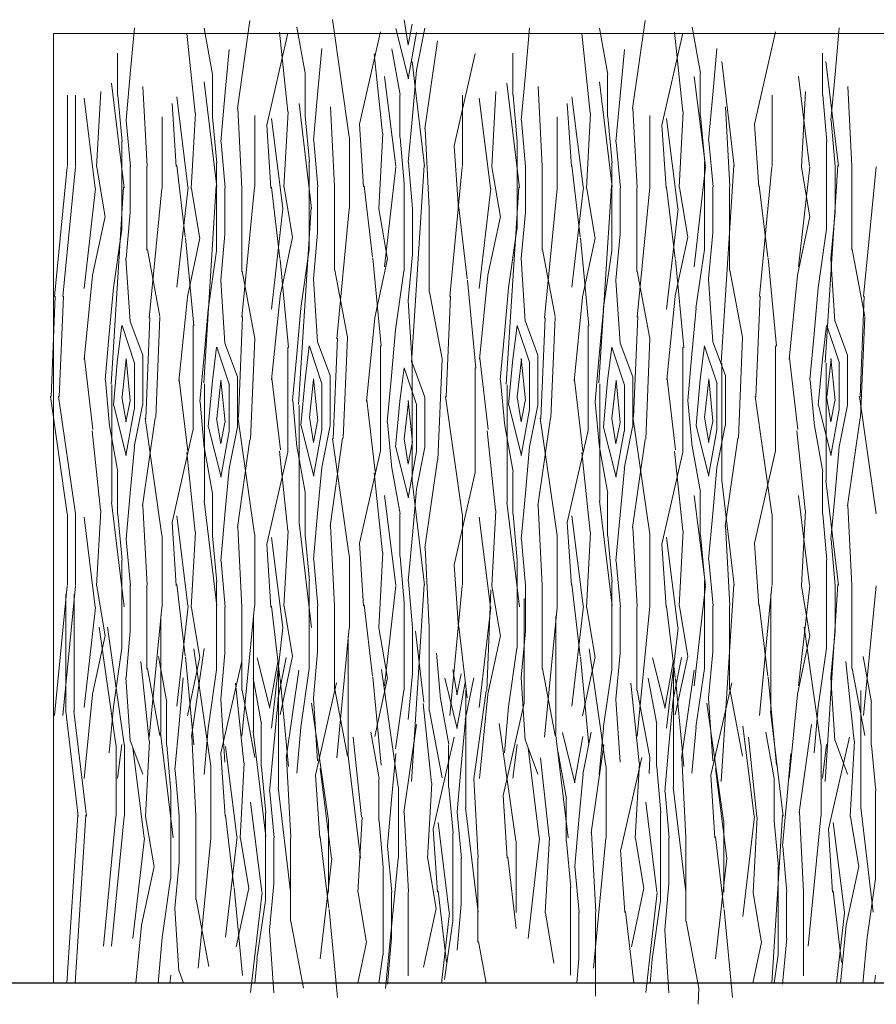
# Model space of a CAD drawing. Units: metres. Extents: x 1 to 157, y -51 to 30.
# Drawn here: x 41 to 42, y -21 to -20 of the extents above; entities that cross this region are included whole.
import ezdxf

# ---------------------------------------------------------------- set-up
doc = ezdxf.new("R2010")
doc.units = ezdxf.units.M
doc.header["$LTSCALE"] = 1.016
doc.layers.add('A_PISO', color=8, linetype='Continuous', lineweight=0)
doc.layers.add('None', color=7, linetype='Continuous', lineweight=5)

msp = doc.modelspace()

# ---------------------------------------------------------------- linework, layer by layer
at = {"color": 32}
msp.add_line((43.7859, -20.9278), (39.722, -20.9278), dxfattribs=at)
at = {"layer": 'A_PISO', "color": 44, "lineweight": 0}
for p, q in [((41.6164, -19.8843), (41.6314, -19.7793)), ((41.75, -19.9182), (41.73, -19.7782)), ((41.8204, -19.8085), (41.8154, -19.7785)), ((41.8252, -19.7834), (41.8202, -19.8084)), ((42.0881, -19.8843), (42.1031, -19.7793)), ((41.4885, -19.8431), (41.4935, -19.7881)), ((41.566, -19.8896), (41.556, -19.7946)), ((41.5869, -19.8435), (41.5769, -19.7885)), ((41.6515, -19.9043), (41.6765, -19.7943)), ((41.6766, -19.8881), (41.6666, -19.7931)), ((41.6975, -19.842), (41.6875, -19.787)), ((41.7621, -19.9028), (41.7871, -19.7928)), ((41.8056, -19.7887), (41.8206, -19.8487)), ((41.8202, -19.8487), (41.8302, -19.7937)), ((41.8302, -19.8384), (41.8402, -19.7884)), ((41.9602, -19.8431), (41.9652, -19.7881)), ((42.0377, -19.8896), (42.0277, -19.7946)), ((42.0586, -19.8435), (42.0486, -19.7885)), ((42.1232, -19.9043), (42.1482, -19.7943)), ((42.1483, -19.8881), (42.1383, -19.7931)), ((42.1692, -19.842), (42.1592, -19.787)), ((42.2338, -19.9028), (42.2588, -19.7928)), ((42.3298, -19.8431), (42.3348, -19.7881)), ((41.8402, -19.9086), (41.8552, -19.8036)), ((41.4735, -19.8682), (41.4735, -19.8182)), ((41.6016, -19.869), (41.6066, -19.814)), ((41.7122, -19.8675), (41.7172, -19.8125)), ((41.7897, -19.914), (41.7797, -19.819)), ((41.8106, -19.8679), (41.8006, -19.8129)), ((41.8753, -19.9287), (41.9003, -19.8187)), ((41.9452, -19.8682), (41.9452, -19.8182)), ((42.0733, -19.869), (42.0783, -19.814)), ((42.1839, -19.8675), (42.1889, -19.8125)), ((42.3148, -19.8682), (42.3148, -19.8182)), ((41.8399, -19.9531), (41.8249, -19.8281)), ((42.2095, -19.9531), (42.1945, -19.8281)), ((42.3339, -19.9531), (42.3189, -19.8281)), ((41.4835, -19.8981), (41.4885, -19.8431)), ((41.5866, -19.8941), (41.5866, -19.8441)), ((41.6972, -19.8926), (41.6972, -19.8426)), ((41.8253, -19.8934), (41.8303, -19.8384)), ((41.9552, -19.8981), (41.9602, -19.8431)), ((42.0583, -19.8941), (42.0583, -19.8441)), ((42.1689, -19.8926), (42.1689, -19.8426)), ((42.3248, -19.8981), (42.3298, -19.8431)), ((41.4813, -19.979), (41.4663, -19.854)), ((41.5919, -19.9775), (41.5769, -19.8525)), ((41.8054, -19.9532), (41.792, -19.846)), ((41.953, -19.979), (41.938, -19.854)), ((42.0636, -19.9775), (42.0486, -19.8525)), ((42.175, -19.9532), (42.1616, -19.846)), ((42.2994, -19.9532), (42.286, -19.846)), ((41.4135, -19.9532), (41.4135, -19.8682)), ((41.4233, -19.9532), (41.4233, -19.8682)), ((41.4483, -19.9538), (41.4533, -19.8638)), ((41.4788, -19.9234), (41.4738, -19.8684)), ((41.5086, -19.953), (41.5036, -19.858)), ((41.7072, -19.9225), (41.7122, -19.8675)), ((41.8103, -19.9185), (41.8103, -19.8685)), ((41.8852, -19.9532), (41.8852, -19.8682)), ((41.92, -19.9538), (41.925, -19.8638)), ((41.9505, -19.9234), (41.9455, -19.8684)), ((41.9803, -19.953), (41.9753, -19.858)), ((42.1789, -19.9225), (42.1839, -19.8675)), ((42.2548, -19.9532), (42.2548, -19.8682)), ((42.2896, -19.9538), (42.2946, -19.8638)), ((42.3201, -19.9234), (42.3151, -19.8684)), ((42.35, -19.953), (42.345, -19.858)), ((41.4468, -19.9791), (41.4334, -19.8719)), ((41.5434, -19.9534), (41.5384, -19.8784)), ((41.5574, -19.9775), (41.544, -19.8704)), ((41.5966, -19.924), (41.6016, -19.869)), ((41.705, -20.0034), (41.69, -19.8784)), ((41.9185, -19.9791), (41.9051, -19.8719)), ((42.0151, -19.9534), (42.0101, -19.8784)), ((42.0291, -19.9775), (42.0157, -19.8704)), ((42.0683, -19.924), (42.0733, -19.869)), ((41.5614, -19.9797), (41.5664, -19.8897)), ((41.6218, -19.9789), (41.6168, -19.8839)), ((41.672, -19.9782), (41.677, -19.8882)), ((41.7324, -19.9774), (41.7274, -19.8824)), ((42.0331, -19.9797), (42.0381, -19.8897)), ((42.0935, -19.9789), (42.0885, -19.8839)), ((42.1437, -19.9782), (42.1487, -19.8882)), ((42.2041, -19.9774), (42.1991, -19.8824)), ((41.4888, -19.9534), (41.4838, -19.8984)), ((41.5266, -19.9791), (41.5266, -19.8941)), ((41.5919, -19.9493), (41.5869, -19.8943)), ((41.6372, -19.9776), (41.6372, -19.8926)), ((41.6705, -20.0034), (41.6571, -19.8963)), ((41.7025, -19.9478), (41.6975, -19.8928)), ((41.7671, -19.9778), (41.7621, -19.9028)), ((41.8203, -19.9484), (41.8253, -19.8934)), ((41.9605, -19.9534), (41.9555, -19.8984)), ((41.9983, -19.9791), (41.9983, -19.8941)), ((42.0636, -19.9493), (42.0586, -19.8943)), ((42.1089, -19.9776), (42.1089, -19.8926)), ((42.1422, -20.0034), (42.1288, -19.8963)), ((42.1742, -19.9478), (42.1692, -19.8928)), ((42.2388, -19.9778), (42.2338, -19.9028)), ((42.3301, -19.9534), (42.3251, -19.8984)), ((41.6565, -19.9793), (41.6515, -19.9043)), ((41.7851, -20.0041), (41.7901, -19.9141)), ((41.8455, -20.0033), (41.8405, -19.9083)), ((42.1282, -19.9793), (42.1232, -19.9043)), ((41.4785, -19.9532), (41.4785, -19.9232)), ((41.6019, -19.9793), (41.5969, -19.9243)), ((41.7125, -19.9778), (41.7075, -19.9228)), ((41.7503, -20.0035), (41.7503, -19.9185)), ((41.8156, -19.9737), (41.8106, -19.9187)), ((41.9502, -19.9532), (41.9502, -19.9232)), ((42.0736, -19.9793), (42.0686, -19.9243)), ((42.1842, -19.9778), (42.1792, -19.9228)), ((42.3198, -19.9532), (42.3198, -19.9232)), ((41.8802, -20.0037), (41.8752, -19.9287)), ((41.5916, -19.9791), (41.5916, -19.9491)), ((41.7022, -19.9776), (41.7022, -19.9476)), ((41.8256, -20.0037), (41.8206, -19.9487)), ((42.0633, -19.9791), (42.0633, -19.9491)), ((42.1739, -19.9776), (42.1739, -19.9476)), ((41.3982, -20.1087), (41.4132, -19.9537)), ((41.408, -20.1087), (41.423, -19.9537)), ((41.4586, -20.0138), (41.4486, -19.9538)), ((41.4785, -20.0282), (41.4785, -19.9532)), ((41.4885, -20.0082), (41.4885, -19.9532)), ((41.5085, -20.0532), (41.5085, -19.9532)), ((41.554, -20.0372), (41.544, -19.9522)), ((41.792, -20.0732), (41.8056, -19.9538)), ((41.8242, -20.1872), (41.8392, -19.9522)), ((41.8699, -20.1087), (41.8849, -19.9537)), ((41.9303, -20.0138), (41.9203, -19.9538)), ((41.9502, -20.0282), (41.9502, -19.9532)), ((41.9602, -20.0082), (41.9602, -19.9532)), ((41.9802, -20.0532), (41.9802, -19.9532)), ((42.0257, -20.0372), (42.0157, -19.9522)), ((42.1616, -20.0732), (42.1752, -19.9538)), ((42.1938, -20.1872), (42.2088, -19.9522)), ((42.2395, -20.1087), (42.2545, -19.9537)), ((42.286, -20.0732), (42.2997, -19.9538)), ((42.2999, -20.0138), (42.2899, -19.9538)), ((42.3182, -20.1872), (42.3332, -19.9522)), ((42.3198, -20.0282), (42.3198, -19.9532)), ((42.3298, -20.0082), (42.3298, -19.9532)), ((42.3498, -20.0532), (42.3498, -19.9532)), ((42.3639, -20.1087), (42.3789, -19.9537)), ((41.8153, -20.0035), (41.8153, -19.9735)), ((41.4334, -20.0991), (41.4471, -19.9797)), ((41.4656, -20.2131), (41.4806, -19.9781)), ((41.5113, -20.1346), (41.5263, -19.9796)), ((41.544, -20.0976), (41.5577, -19.9782)), ((41.5717, -20.0397), (41.5617, -19.9797)), ((41.5762, -20.2116), (41.5912, -19.9766)), ((41.5916, -20.0541), (41.5916, -19.9791)), ((41.6016, -20.0341), (41.6016, -19.9791)), ((41.6216, -20.0791), (41.6216, -19.9791)), ((41.6219, -20.1331), (41.6369, -19.9781)), ((41.6671, -20.0631), (41.6571, -19.9781)), ((41.6823, -20.0381), (41.6723, -19.9781)), ((41.7022, -20.0526), (41.7022, -19.9776)), ((41.7122, -20.0326), (41.7122, -19.9776)), ((41.7322, -20.0776), (41.7322, -19.9776)), ((41.7777, -20.0615), (41.7677, -19.9765)), ((41.9051, -20.0991), (41.9188, -19.9797)), ((41.9373, -20.2131), (41.9523, -19.9781)), ((41.983, -20.1346), (41.998, -19.9796)), ((42.0157, -20.0976), (42.0294, -19.9782)), ((42.0434, -20.0397), (42.0334, -19.9797)), ((42.0479, -20.2116), (42.0629, -19.9766)), ((42.0633, -20.0541), (42.0633, -19.9791)), ((42.0733, -20.0341), (42.0733, -19.9791)), ((42.0933, -20.0791), (42.0933, -19.9791)), ((42.0936, -20.1331), (42.1086, -19.9781)), ((42.1388, -20.0631), (42.1288, -19.9781)), ((42.154, -20.0381), (42.144, -19.9781)), ((42.1739, -20.0526), (42.1739, -19.9776)), ((42.1839, -20.0326), (42.1839, -19.9776)), ((42.2039, -20.0776), (42.2039, -19.9776)), ((42.2494, -20.0615), (42.2394, -19.9765)), ((41.4835, -20.0631), (41.4885, -20.0081)), ((41.6571, -20.1235), (41.6708, -20.0041)), ((41.6893, -20.2375), (41.7043, -20.0025)), ((41.735, -20.159), (41.75, -20.004)), ((41.7954, -20.064), (41.7854, -20.004)), ((41.8153, -20.0785), (41.8153, -20.0035)), ((41.8253, -20.0585), (41.8253, -20.0035)), ((41.8453, -20.1035), (41.8453, -20.0035)), ((41.8908, -20.0874), (41.8808, -20.0024)), ((41.9552, -20.0631), (41.9602, -20.0081)), ((42.1288, -20.1235), (42.1425, -20.0041)), ((42.3248, -20.0631), (42.3298, -20.0081)), ((41.4436, -20.0832), (41.4586, -20.0132)), ((41.9153, -20.0832), (41.9303, -20.0132)), ((42.2849, -20.0832), (42.2999, -20.0132)), ((41.4684, -20.0981), (41.4784, -20.0281)), ((41.7072, -20.0875), (41.7122, -20.0325)), ((41.9401, -20.0981), (41.9501, -20.0281)), ((42.1789, -20.0875), (42.1839, -20.0325)), ((42.3097, -20.0981), (42.3197, -20.0281)), ((41.5644, -20.1436), (41.5544, -20.0386)), ((41.5567, -20.1091), (41.5717, -20.0391)), ((41.5966, -20.089), (41.6016, -20.034)), ((41.6673, -20.1076), (41.6823, -20.0376)), ((42.0361, -20.1436), (42.0261, -20.0386)), ((42.0284, -20.1091), (42.0434, -20.0391)), ((42.0683, -20.089), (42.0733, -20.034)), ((42.139, -20.1076), (42.154, -20.0376)), ((41.524, -20.1326), (41.509, -20.0526)), ((41.5815, -20.124), (41.5915, -20.054)), ((41.6921, -20.1225), (41.7021, -20.0525)), ((41.9957, -20.1326), (41.9807, -20.0526)), ((42.0532, -20.124), (42.0632, -20.054)), ((42.1638, -20.1225), (42.1738, -20.0525)), ((42.3653, -20.1326), (42.3503, -20.0526)), ((41.4884, -20.1384), (41.4834, -20.0634)), ((41.6775, -20.1695), (41.6675, -20.0645)), ((41.7881, -20.168), (41.7781, -20.063)), ((41.7804, -20.1335), (41.7954, -20.0635)), ((41.8203, -20.1134), (41.8253, -20.0584)), ((41.9601, -20.1384), (41.9551, -20.0634)), ((42.1492, -20.1695), (42.1392, -20.0645)), ((42.2598, -20.168), (42.2498, -20.063)), ((42.3297, -20.1384), (42.3247, -20.0634)), ((41.6371, -20.1585), (41.6221, -20.0785)), ((41.7477, -20.157), (41.7327, -20.077)), ((41.8052, -20.1484), (41.8152, -20.0784)), ((42.1088, -20.1585), (42.0938, -20.0785)), ((42.2194, -20.157), (42.2044, -20.077)), ((41.4336, -20.1836), (41.4436, -20.0836)), ((41.6015, -20.1643), (41.5965, -20.0893)), ((41.7121, -20.1628), (41.7071, -20.0878)), ((41.9012, -20.1939), (41.8912, -20.0889)), ((41.9053, -20.1836), (41.9153, -20.0836)), ((42.0732, -20.1643), (42.0682, -20.0893)), ((42.1838, -20.1628), (42.1788, -20.0878)), ((42.2749, -20.1836), (42.2849, -20.0836)), ((41.4635, -20.1531), (41.4685, -20.0981)), ((41.8608, -20.1829), (41.8458, -20.1029)), ((41.9352, -20.1531), (41.9402, -20.0981)), ((42.3048, -20.1531), (42.3098, -20.0981)), ((41.394, -20.2281), (41.399, -20.1081)), ((41.4038, -20.2281), (41.4088, -20.1081)), ((41.5467, -20.2095), (41.5567, -20.1095)), ((41.6573, -20.208), (41.6673, -20.108)), ((41.8252, -20.1887), (41.8202, -20.1137)), ((41.8657, -20.2281), (41.8707, -20.1081)), ((42.0184, -20.2095), (42.0284, -20.1095)), ((42.129, -20.208), (42.139, -20.108)), ((42.2353, -20.2281), (42.2403, -20.1081)), ((42.3597, -20.2281), (42.3647, -20.1081)), ((41.5766, -20.179), (41.5816, -20.124)), ((41.6872, -20.1775), (41.6922, -20.1225)), ((42.0483, -20.179), (42.0533, -20.124)), ((42.1589, -20.1775), (42.1639, -20.1225)), ((41.5035, -20.1784), (41.4885, -20.1384)), ((41.5071, -20.254), (41.5121, -20.134)), ((41.519, -20.2531), (41.524, -20.1331)), ((41.6177, -20.2525), (41.6227, -20.1325)), ((41.7704, -20.2339), (41.7804, -20.1339)), ((41.9752, -20.1784), (41.9602, -20.1384)), ((41.9788, -20.254), (41.9838, -20.134)), ((41.9907, -20.2531), (41.9957, -20.1331)), ((42.0894, -20.2525), (42.0944, -20.1325)), ((42.3448, -20.1784), (42.3298, -20.1384)), ((42.3603, -20.2531), (42.3653, -20.1331)), ((41.4785, -20.1433), (41.4735, -20.1833)), ((41.4937, -20.1883), (41.4787, -20.1433)), ((41.5635, -20.2682), (41.5635, -20.1432)), ((41.8003, -20.2034), (41.8053, -20.1484)), ((41.9502, -20.1433), (41.9452, -20.1833)), ((41.9654, -20.1883), (41.9504, -20.1433)), ((42.0352, -20.2682), (42.0352, -20.1432)), ((42.3198, -20.1433), (42.3148, -20.1833)), ((42.335, -20.1883), (42.32, -20.1433)), ((41.4585, -20.2081), (41.4635, -20.1531)), ((41.6321, -20.279), (41.6371, -20.159)), ((41.7308, -20.2784), (41.7358, -20.1584)), ((41.7427, -20.2775), (41.7477, -20.1575)), ((41.9302, -20.2081), (41.9352, -20.1531)), ((42.1038, -20.279), (42.1088, -20.159)), ((42.2144, -20.2775), (42.2194, -20.1575)), ((42.2998, -20.2081), (42.3048, -20.1531)), ((41.5916, -20.1692), (41.5866, -20.2092)), ((41.6068, -20.2142), (41.5918, -20.1692)), ((41.6166, -20.2043), (41.6016, -20.1643)), ((41.6766, -20.2941), (41.6766, -20.1691)), ((41.7022, -20.1676), (41.6972, -20.2076)), ((41.7174, -20.2127), (41.7024, -20.1677)), ((41.7272, -20.2028), (41.7122, -20.1628)), ((41.7872, -20.2926), (41.7872, -20.1676)), ((42.0633, -20.1692), (42.0583, -20.2092)), ((42.0785, -20.2142), (42.0635, -20.1692)), ((42.0883, -20.2043), (42.0733, -20.1643)), ((42.1483, -20.2941), (42.1483, -20.1691)), ((42.1739, -20.1676), (42.1689, -20.2076)), ((42.1891, -20.2127), (42.1741, -20.1677)), ((42.1989, -20.2028), (42.1839, -20.1628)), ((42.2589, -20.2926), (42.2589, -20.1676)), ((41.444, -20.2672), (41.434, -20.1822)), ((41.4735, -20.1831), (41.4685, -20.2381)), ((41.4787, -20.2284), (41.4837, -20.1834)), ((41.4836, -20.1825), (41.4886, -20.2325)), ((41.5035, -20.2382), (41.5035, -20.1782)), ((41.5716, -20.234), (41.5766, -20.179)), ((41.6822, -20.2325), (41.6872, -20.1775)), ((41.8558, -20.3034), (41.8608, -20.1834)), ((41.9157, -20.2672), (41.9057, -20.1822)), ((41.9452, -20.1831), (41.9402, -20.2381)), ((41.9504, -20.2284), (41.9554, -20.1834)), ((41.9553, -20.1825), (41.9603, -20.2325)), ((41.9752, -20.2382), (41.9752, -20.1782)), ((42.0433, -20.234), (42.0483, -20.179)), ((42.1539, -20.2325), (42.1589, -20.1775)), ((42.2853, -20.2672), (42.2753, -20.1822)), ((42.3148, -20.1831), (42.3098, -20.2381)), ((42.32, -20.2284), (42.325, -20.1834)), ((42.3249, -20.1825), (42.3299, -20.2325)), ((42.3448, -20.2382), (42.3448, -20.1782)), ((41.4935, -20.2432), (41.4935, -20.1882)), ((41.8153, -20.1935), (41.8103, -20.2335)), ((41.8305, -20.2386), (41.8155, -20.1936)), ((41.8252, -20.3282), (41.8252, -20.1882)), ((41.8403, -20.2287), (41.8253, -20.1887)), ((41.9003, -20.3185), (41.9003, -20.1935)), ((41.9652, -20.2432), (41.9652, -20.1882)), ((42.1948, -20.3282), (42.1948, -20.1882)), ((42.3192, -20.3282), (42.3192, -20.1882)), ((42.3348, -20.2432), (42.3348, -20.1882)), ((41.4638, -20.2634), (41.4588, -20.2084)), ((41.5571, -20.2931), (41.5471, -20.2081)), ((41.5866, -20.209), (41.5816, -20.264)), ((41.5918, -20.2543), (41.5968, -20.2093)), ((41.5967, -20.2085), (41.6017, -20.2585)), ((41.6166, -20.2641), (41.6166, -20.2041)), ((41.6677, -20.2915), (41.6577, -20.2065)), ((41.6972, -20.2075), (41.6922, -20.2625)), ((41.7024, -20.2528), (41.7074, -20.2078)), ((41.7073, -20.2069), (41.7123, -20.2569)), ((41.7272, -20.2626), (41.7272, -20.2026)), ((41.7953, -20.2584), (41.8003, -20.2034)), ((41.9355, -20.2634), (41.9305, -20.2084)), ((42.0288, -20.2931), (42.0188, -20.2081)), ((42.0583, -20.209), (42.0533, -20.264)), ((42.0635, -20.2543), (42.0685, -20.2093)), ((42.0684, -20.2085), (42.0734, -20.2585)), ((42.0883, -20.2641), (42.0883, -20.2041)), ((42.1394, -20.2915), (42.1294, -20.2065)), ((42.1689, -20.2075), (42.1639, -20.2625)), ((42.1741, -20.2528), (42.1791, -20.2078)), ((42.179, -20.2069), (42.184, -20.2569)), ((42.1989, -20.2626), (42.1989, -20.2026)), ((42.3051, -20.2634), (42.3001, -20.2084)), ((41.4666, -20.3541), (41.4666, -20.2141)), ((41.5772, -20.3526), (41.5772, -20.2126)), ((41.6066, -20.2691), (41.6066, -20.2141)), ((41.7172, -20.2676), (41.7172, -20.2126)), ((41.9383, -20.3541), (41.9383, -20.2141)), ((42.0489, -20.3526), (42.0489, -20.2126)), ((42.0783, -20.2691), (42.0783, -20.2141)), ((42.1889, -20.2676), (42.1889, -20.2126)), ((41.4132, -20.368), (41.3932, -20.228)), ((41.423, -20.368), (41.403, -20.228)), ((41.4835, -20.2583), (41.4785, -20.2283)), ((41.6875, -20.2878), (41.6825, -20.2328)), ((41.7808, -20.3174), (41.7708, -20.2324)), ((41.8204, -20.2328), (41.8254, -20.2828)), ((41.8403, -20.2885), (41.8403, -20.2285)), ((41.8849, -20.368), (41.8649, -20.228)), ((41.9552, -20.2583), (41.9502, -20.2283)), ((42.1592, -20.2878), (42.1542, -20.2328)), ((42.2545, -20.368), (42.2345, -20.228)), ((42.3248, -20.2583), (42.3198, -20.2283)), ((42.3789, -20.368), (42.3589, -20.228)), ((41.4688, -20.2384), (41.4838, -20.2984)), ((41.4883, -20.2331), (41.4833, -20.2581)), ((41.4834, -20.2984), (41.4934, -20.2434)), ((41.4933, -20.2881), (41.5033, -20.2381)), ((41.5769, -20.2893), (41.5719, -20.2343)), ((41.6903, -20.3785), (41.6903, -20.2385)), ((41.8103, -20.2334), (41.8053, -20.2884)), ((41.8155, -20.2787), (41.8205, -20.2337)), ((41.8303, -20.2935), (41.8303, -20.2385)), ((41.9405, -20.2384), (41.9555, -20.2984)), ((41.96, -20.2331), (41.955, -20.2581)), ((41.9551, -20.2984), (41.9651, -20.2434)), ((41.965, -20.2881), (41.975, -20.2381)), ((42.0486, -20.2893), (42.0436, -20.2343)), ((42.3101, -20.2384), (42.3251, -20.2984)), ((42.3296, -20.2331), (42.3247, -20.2581)), ((42.3247, -20.2984), (42.3347, -20.2434)), ((42.3346, -20.2881), (42.3446, -20.2381)), ((41.5033, -20.3584), (41.5183, -20.2534)), ((41.5263, -20.3939), (41.5063, -20.2539)), ((41.5966, -20.2842), (41.5916, -20.2542)), ((41.6369, -20.3923), (41.6169, -20.2523)), ((41.7073, -20.2826), (41.7023, -20.2526)), ((41.975, -20.3584), (41.99, -20.2534)), ((41.998, -20.3939), (41.978, -20.2539)), ((42.0683, -20.2842), (42.0633, -20.2542)), ((42.1086, -20.3923), (42.0886, -20.2523)), ((42.179, -20.2826), (42.174, -20.2526)), ((42.3446, -20.3584), (42.3596, -20.2534)), ((41.4738, -20.3176), (41.4638, -20.2626)), ((41.5819, -20.2643), (41.5969, -20.3243)), ((41.6015, -20.259), (41.5965, -20.284)), ((41.6065, -20.314), (41.6165, -20.264)), ((41.6925, -20.2628), (41.7075, -20.3228)), ((41.7121, -20.2575), (41.7071, -20.2825)), ((41.7071, -20.3228), (41.7171, -20.2678)), ((41.7171, -20.3125), (41.7271, -20.2625)), ((41.8006, -20.3137), (41.7956, -20.2587)), ((41.9455, -20.3176), (41.9355, -20.2626)), ((42.0536, -20.2643), (42.0686, -20.3243)), ((42.0732, -20.259), (42.0682, -20.284)), ((42.0782, -20.314), (42.0882, -20.264)), ((42.1642, -20.2628), (42.1792, -20.3228)), ((42.1838, -20.2575), (42.1788, -20.2825)), ((42.1788, -20.3228), (42.1888, -20.2678)), ((42.1888, -20.3125), (42.1988, -20.2625)), ((42.3151, -20.3176), (42.3051, -20.2626)), ((41.4529, -20.3637), (41.4429, -20.2687)), ((41.5384, -20.3784), (41.5634, -20.2684)), ((41.5965, -20.3243), (41.6065, -20.2693)), ((41.6164, -20.3843), (41.6314, -20.2793)), ((41.727, -20.3827), (41.742, -20.2777)), ((41.75, -20.4182), (41.73, -20.2782)), ((41.8204, -20.3085), (41.8154, -20.2785)), ((41.9246, -20.3637), (41.9146, -20.2687)), ((42.0101, -20.3784), (42.0351, -20.2684)), ((42.0682, -20.3243), (42.0782, -20.2693)), ((42.0881, -20.3843), (42.1031, -20.2793)), ((42.1987, -20.3827), (42.2137, -20.2777)), ((42.2942, -20.3637), (42.2842, -20.2687)), ((41.4885, -20.3431), (41.4935, -20.2881)), ((41.5869, -20.3435), (41.5769, -20.2885)), ((41.6975, -20.342), (41.6875, -20.287)), ((41.8056, -20.2887), (41.8206, -20.3487)), ((41.8252, -20.2834), (41.8202, -20.3084)), ((41.8302, -20.3384), (41.8402, -20.2884)), ((41.9602, -20.3431), (41.9652, -20.2881)), ((42.0586, -20.3435), (42.0486, -20.2885)), ((42.1692, -20.342), (42.1592, -20.287)), ((42.3298, -20.3431), (42.3348, -20.2881)), ((41.566, -20.3896), (41.556, -20.2946)), ((41.6515, -20.4043), (41.6765, -20.2943)), ((41.6766, -20.3881), (41.6666, -20.2931)), ((41.7621, -20.4028), (41.7871, -20.2928)), ((41.8202, -20.3487), (41.8302, -20.2937)), ((42.0377, -20.3896), (42.0277, -20.2946)), ((42.1232, -20.4043), (42.1482, -20.2943)), ((42.1483, -20.3881), (42.1383, -20.2931)), ((42.2338, -20.4028), (42.2588, -20.2928)), ((41.6016, -20.369), (41.6066, -20.314)), ((41.7122, -20.3675), (41.7172, -20.3125)), ((41.8106, -20.3679), (41.8006, -20.3129)), ((41.8402, -20.4086), (41.8552, -20.3036)), ((42.0733, -20.369), (42.0783, -20.314)), ((42.1839, -20.3675), (42.1889, -20.3125)), ((41.4735, -20.3682), (41.4735, -20.3182)), ((41.7897, -20.414), (41.7797, -20.319)), ((41.8753, -20.4287), (41.9003, -20.3187)), ((41.9452, -20.3682), (41.9452, -20.3182)), ((42.3148, -20.3682), (42.3148, -20.3182)), ((41.8399, -20.4531), (41.8249, -20.3281)), ((41.8253, -20.3934), (41.8303, -20.3384)), ((42.2095, -20.4531), (42.1945, -20.3281)), ((42.3339, -20.4531), (42.3189, -20.3281)), ((41.4835, -20.3981), (41.4885, -20.3431)), ((41.5866, -20.3941), (41.5866, -20.3441)), ((41.6972, -20.3926), (41.6972, -20.3426)), ((41.8054, -20.4532), (41.792, -20.346)), ((41.9552, -20.3981), (41.9602, -20.3431)), ((42.0583, -20.3941), (42.0583, -20.3441)), ((42.175, -20.4532), (42.1616, -20.346)), ((42.1689, -20.3926), (42.1689, -20.3426)), ((42.2994, -20.4532), (42.286, -20.346)), ((42.3248, -20.3981), (42.3298, -20.3431)), ((41.4813, -20.479), (41.4663, -20.354)), ((41.5086, -20.453), (41.5036, -20.358)), ((41.5919, -20.4775), (41.5769, -20.3525)), ((41.953, -20.479), (41.938, -20.354)), ((41.9803, -20.453), (41.9753, -20.358)), ((42.0636, -20.4775), (42.0486, -20.3525)), ((42.35, -20.453), (42.345, -20.358)), ((41.4135, -20.4532), (41.4135, -20.3682)), ((41.4233, -20.4532), (41.4233, -20.3682)), ((41.4468, -20.4791), (41.4334, -20.3719)), ((41.4483, -20.4538), (41.4533, -20.3638)), ((41.4788, -20.4234), (41.4738, -20.3684)), ((41.5574, -20.4775), (41.544, -20.3704)), ((41.5966, -20.424), (41.6016, -20.369)), ((41.7072, -20.4225), (41.7122, -20.3675)), ((41.8103, -20.4185), (41.8103, -20.3685)), ((41.8852, -20.4532), (41.8852, -20.3682)), ((41.9185, -20.4791), (41.9051, -20.3719)), ((41.92, -20.4538), (41.925, -20.3638)), ((41.9505, -20.4234), (41.9455, -20.3684)), ((42.0291, -20.4775), (42.0157, -20.3704)), ((42.0683, -20.424), (42.0733, -20.369)), ((42.1789, -20.4225), (42.1839, -20.3675)), ((42.2548, -20.4532), (42.2548, -20.3682)), ((42.2896, -20.4538), (42.2946, -20.3638)), ((42.3201, -20.4234), (42.3151, -20.3684)), ((41.5434, -20.4534), (41.5384, -20.3784)), ((41.6218, -20.4789), (41.6168, -20.3839)), ((41.705, -20.5034), (41.69, -20.3784)), ((41.7324, -20.4774), (41.7274, -20.3824)), ((42.0151, -20.4534), (42.0101, -20.3784)), ((42.0935, -20.4789), (42.0885, -20.3839)), ((42.2041, -20.4774), (42.1991, -20.3824)), ((41.5266, -20.4791), (41.5266, -20.3941)), ((41.5614, -20.4797), (41.5664, -20.3897)), ((41.5919, -20.4493), (41.5869, -20.3943)), ((41.6372, -20.4776), (41.6372, -20.3926)), ((41.6705, -20.5034), (41.6571, -20.3963)), ((41.672, -20.4782), (41.677, -20.3882)), ((41.7025, -20.4478), (41.6975, -20.3928)), ((41.8203, -20.4484), (41.8253, -20.3934)), ((41.9983, -20.4791), (41.9983, -20.3941)), ((42.0331, -20.4797), (42.0381, -20.3897)), ((42.0636, -20.4493), (42.0586, -20.3943)), ((42.1089, -20.4776), (42.1089, -20.3926)), ((42.1422, -20.5034), (42.1288, -20.3963)), ((42.1437, -20.4782), (42.1487, -20.3882)), ((42.1742, -20.4478), (42.1692, -20.3928)), ((41.4888, -20.4534), (41.4838, -20.3984)), ((41.6565, -20.4793), (41.6515, -20.4043)), ((41.7671, -20.4778), (41.7621, -20.4028)), ((41.8455, -20.5033), (41.8405, -20.4083)), ((41.9605, -20.4534), (41.9555, -20.3984)), ((42.1282, -20.4793), (42.1232, -20.4043)), ((42.2388, -20.4778), (42.2338, -20.4028)), ((42.3301, -20.4534), (42.3251, -20.3984)), ((41.7503, -20.5035), (41.7503, -20.4185)), ((41.7851, -20.5041), (41.7901, -20.4141)), ((41.8156, -20.4737), (41.8106, -20.4187)), ((41.4785, -20.4532), (41.4785, -20.4232)), ((41.6019, -20.4793), (41.5969, -20.4243)), ((41.7125, -20.4778), (41.7075, -20.4228)), ((41.8802, -20.5037), (41.8752, -20.4287)), ((41.9502, -20.4532), (41.9502, -20.4232)), ((42.0736, -20.4793), (42.0686, -20.4243)), ((42.1842, -20.4778), (42.1792, -20.4228)), ((42.3198, -20.4532), (42.3198, -20.4232)), ((41.3982, -20.6087), (41.4132, -20.4537)), ((41.408, -20.6087), (41.423, -20.4537)), ((41.4586, -20.5138), (41.4486, -20.4538)), ((41.4785, -20.5282), (41.4785, -20.4532)), ((41.4885, -20.5082), (41.4885, -20.4532)), ((41.5085, -20.5532), (41.5085, -20.4532)), ((41.554, -20.5372), (41.544, -20.4522)), ((41.5916, -20.4791), (41.5916, -20.4491)), ((41.7022, -20.4776), (41.7022, -20.4476)), ((41.792, -20.5732), (41.8056, -20.4538)), ((41.8256, -20.5037), (41.8206, -20.4487)), ((41.8242, -20.6872), (41.8392, -20.4522)), ((41.8699, -20.6087), (41.8849, -20.4537)), ((41.9303, -20.5138), (41.9203, -20.4538)), ((41.9502, -20.5282), (41.9502, -20.4532)), ((41.9602, -20.5082), (41.9602, -20.4532)), ((41.9802, -20.5532), (41.9802, -20.4532)), ((42.0257, -20.5372), (42.0157, -20.4522)), ((42.0633, -20.4791), (42.0633, -20.4491)), ((42.1616, -20.5732), (42.1752, -20.4538)), ((42.1739, -20.4776), (42.1739, -20.4476)), ((42.1938, -20.6872), (42.2088, -20.4522)), ((42.2395, -20.6087), (42.2545, -20.4537)), ((42.286, -20.5732), (42.2997, -20.4538)), ((42.2999, -20.5138), (42.2899, -20.4538)), ((42.3182, -20.6872), (42.3332, -20.4522)), ((42.3198, -20.5282), (42.3198, -20.4532)), ((42.3298, -20.5082), (42.3298, -20.4532)), ((42.3498, -20.5532), (42.3498, -20.4532)), ((42.3639, -20.6087), (42.3789, -20.4537)), ((41.4118, -20.6036), (41.4118, -20.4636)), ((41.4216, -20.6036), (41.4216, -20.4636)), ((41.9141, -20.5788), (41.9191, -20.4588)), ((42.2531, -20.6036), (42.2531, -20.4636)), ((41.5113, -20.6346), (41.5263, -20.4796)), ((41.544, -20.5976), (41.5577, -20.4782)), ((41.5916, -20.5541), (41.5916, -20.4791)), ((41.6016, -20.5341), (41.6016, -20.4791)), ((41.6216, -20.5791), (41.6216, -20.4791)), ((41.6219, -20.6331), (41.6369, -20.4781)), ((41.6671, -20.5631), (41.6571, -20.4781)), ((41.6823, -20.5381), (41.6723, -20.4781)), ((41.7022, -20.5526), (41.7022, -20.4776)), ((41.7122, -20.5326), (41.7122, -20.4776)), ((41.7322, -20.5776), (41.7322, -20.4776)), ((41.7777, -20.5615), (41.7677, -20.4765)), ((41.8153, -20.5035), (41.8153, -20.4735)), ((41.9586, -20.5939), (41.9586, -20.4689)), ((41.983, -20.6346), (41.998, -20.4796)), ((42.0157, -20.5976), (42.0294, -20.4782)), ((42.0633, -20.5541), (42.0633, -20.4791)), ((42.0733, -20.5341), (42.0733, -20.4791)), ((42.0933, -20.5791), (42.0933, -20.4791)), ((42.0936, -20.6331), (42.1086, -20.4781)), ((42.1388, -20.5631), (42.1288, -20.4781)), ((42.154, -20.5381), (42.144, -20.4781)), ((42.1739, -20.5526), (42.1739, -20.4776)), ((42.1839, -20.5326), (42.1839, -20.4776)), ((42.2039, -20.5776), (42.2039, -20.4776)), ((42.2494, -20.5615), (42.2394, -20.4765)), ((41.4334, -20.5991), (41.4471, -20.4797)), ((41.5249, -20.6295), (41.5249, -20.4895)), ((41.5717, -20.5397), (41.5617, -20.4797)), ((41.6355, -20.628), (41.6355, -20.488)), ((41.9051, -20.5991), (41.9188, -20.4797)), ((41.9966, -20.6295), (41.9966, -20.4895)), ((42.0434, -20.5397), (42.0334, -20.4797)), ((41.8908, -20.5874), (41.8808, -20.5024)), ((41.4436, -20.5832), (41.4586, -20.5132)), ((41.4715, -20.6433), (41.4515, -20.5033)), ((41.4813, -20.6433), (41.4613, -20.5033)), ((41.4835, -20.5631), (41.4885, -20.5081)), ((41.6571, -20.6235), (41.6708, -20.5041)), ((41.735, -20.659), (41.75, -20.504)), ((41.7486, -20.6539), (41.7486, -20.5139)), ((41.7954, -20.564), (41.7854, -20.504)), ((41.8153, -20.5785), (41.8153, -20.5035)), ((41.8253, -20.5585), (41.8253, -20.5035)), ((41.8391, -20.5928), (41.8291, -20.5078)), ((41.8453, -20.6035), (41.8453, -20.5035)), ((41.9153, -20.5832), (41.9303, -20.5132)), ((41.9552, -20.5631), (41.9602, -20.5081)), ((42.1288, -20.6235), (42.1425, -20.5041)), ((42.2849, -20.5832), (42.2999, -20.5132)), ((42.3128, -20.6433), (42.2928, -20.5033)), ((42.3248, -20.5631), (42.3298, -20.5081)), ((41.4684, -20.5981), (41.4784, -20.5281)), ((41.5321, -20.593), (41.5221, -20.538)), ((41.5616, -20.6337), (41.5766, -20.5287)), ((41.5846, -20.6692), (41.5646, -20.5292)), ((41.5966, -20.589), (41.6016, -20.534)), ((41.6673, -20.6076), (41.6823, -20.5376)), ((41.7072, -20.5875), (41.7122, -20.5325)), ((41.8589, -20.5891), (41.8539, -20.5341)), ((41.9401, -20.5981), (41.9501, -20.5281)), ((42.0563, -20.6692), (42.0363, -20.5292)), ((42.0683, -20.589), (42.0733, -20.534)), ((42.139, -20.6076), (42.154, -20.5376)), ((42.1789, -20.5875), (42.1839, -20.5325)), ((42.3097, -20.5981), (42.3197, -20.5281)), ((42.3734, -20.593), (42.3634, -20.538)), ((41.5112, -20.639), (41.5012, -20.544)), ((41.5644, -20.6436), (41.5544, -20.5386)), ((41.5567, -20.6091), (41.5717, -20.5391)), ((41.5967, -20.6537), (41.6217, -20.5437)), ((41.6402, -20.5397), (41.6552, -20.5997)), ((41.6548, -20.5997), (41.6648, -20.5447)), ((41.6648, -20.5894), (41.6748, -20.5394)), ((42.0361, -20.6436), (42.0261, -20.5386)), ((42.0284, -20.6091), (42.0434, -20.5391)), ((42.1119, -20.5397), (42.1269, -20.5997)), ((42.1265, -20.5997), (42.1365, -20.5447)), ((42.1365, -20.5894), (42.1465, -20.5394)), ((42.3525, -20.639), (42.3425, -20.544)), ((41.524, -20.6326), (41.509, -20.5526)), ((41.5815, -20.624), (41.5915, -20.554)), ((41.6653, -20.6942), (41.6653, -20.5542)), ((41.6748, -20.6596), (41.6898, -20.5546)), ((41.6921, -20.6225), (41.7021, -20.5525)), ((41.8083, -20.6936), (41.7883, -20.5536)), ((41.8203, -20.6134), (41.8253, -20.5584)), ((41.8787, -20.5839), (41.8737, -20.5539)), ((41.8835, -20.5588), (41.8785, -20.5838)), ((41.9957, -20.6326), (41.9807, -20.5526)), ((42.0532, -20.624), (42.0632, -20.554)), ((42.137, -20.6942), (42.137, -20.5542)), ((42.1465, -20.6596), (42.1615, -20.5546)), ((42.1638, -20.6225), (42.1738, -20.5525)), ((42.3653, -20.6326), (42.3503, -20.5526)), ((41.4884, -20.6384), (41.4834, -20.5634)), ((41.5468, -20.6185), (41.5518, -20.5635)), ((41.6243, -20.6649), (41.6143, -20.5699)), ((41.6452, -20.6189), (41.6352, -20.5639)), ((41.6775, -20.6695), (41.6675, -20.5645)), ((41.7098, -20.6796), (41.7348, -20.5696)), ((41.7881, -20.668), (41.7781, -20.563)), ((41.7804, -20.6335), (41.7954, -20.5635)), ((41.8639, -20.5641), (41.8789, -20.6241)), ((41.8785, -20.6241), (41.8885, -20.5691)), ((41.8885, -20.6138), (41.8985, -20.5638)), ((41.9601, -20.6384), (41.9551, -20.5634)), ((42.096, -20.6649), (42.086, -20.5699)), ((42.1169, -20.6189), (42.1069, -20.5639)), ((42.1492, -20.6695), (42.1392, -20.5645)), ((42.1815, -20.6796), (42.2065, -20.5696)), ((42.2598, -20.668), (42.2498, -20.563)), ((42.3297, -20.6384), (42.3247, -20.5634)), ((41.4336, -20.6836), (41.4436, -20.5836)), ((41.6371, -20.6585), (41.6221, -20.5785)), ((41.7477, -20.657), (41.7327, -20.577)), ((41.8052, -20.6484), (41.8152, -20.5784)), ((41.889, -20.7186), (41.889, -20.5786)), ((41.8985, -20.684), (41.9135, -20.579)), ((41.9053, -20.6836), (41.9153, -20.5836)), ((42.1088, -20.6585), (42.0938, -20.5785)), ((42.2194, -20.657), (42.2044, -20.577)), ((42.2749, -20.6836), (42.2849, -20.5836)), ((42.3607, -20.7186), (42.3607, -20.5786)), ((41.5318, -20.6436), (41.5318, -20.5936)), ((41.6015, -20.6643), (41.5965, -20.5893)), ((41.6599, -20.6444), (41.6649, -20.5894)), ((41.725, -20.7339), (41.705, -20.5939)), ((41.7121, -20.6628), (41.7071, -20.5878)), ((41.848, -20.6893), (41.838, -20.5943)), ((41.8689, -20.6432), (41.8589, -20.5882)), ((41.9336, -20.704), (41.9586, -20.594)), ((42.0732, -20.6643), (42.0682, -20.5893)), ((42.1316, -20.6444), (42.1366, -20.5894)), ((42.1967, -20.7339), (42.1767, -20.5939)), ((42.1838, -20.6628), (42.1788, -20.5878)), ((42.3731, -20.6436), (42.3731, -20.5936)), ((41.4265, -20.7285), (41.4115, -20.6035)), ((41.4363, -20.7285), (41.4213, -20.6035)), ((41.4635, -20.6531), (41.4685, -20.5981)), ((41.8608, -20.6829), (41.8458, -20.6029)), ((41.9352, -20.6531), (41.9402, -20.5981)), ((42.2678, -20.7285), (42.2528, -20.6035)), ((42.3048, -20.6531), (42.3098, -20.5981)), ((41.5418, -20.6735), (41.5468, -20.6185)), ((41.6449, -20.6695), (41.6449, -20.6195)), ((41.8152, -20.7243), (41.8302, -20.6193)), ((41.8836, -20.6687), (41.8886, -20.6137)), ((41.9488, -20.7583), (41.9288, -20.6183)), ((42.1166, -20.6695), (42.1166, -20.6195)), ((42.2869, -20.7243), (42.3019, -20.6193)), ((41.5396, -20.7544), (41.5246, -20.6294)), ((41.5766, -20.679), (41.5816, -20.624)), ((41.6502, -20.7528), (41.6352, -20.6278)), ((41.6872, -20.6775), (41.6922, -20.6225)), ((41.7856, -20.6836), (41.7756, -20.6286)), ((42.0113, -20.7544), (41.9963, -20.6294)), ((42.0044, -20.6288), (42.0194, -20.6888)), ((42.0289, -20.6785), (42.0389, -20.6285)), ((42.0483, -20.679), (42.0533, -20.624)), ((42.1589, -20.6775), (42.1639, -20.6225)), ((42.2333, -20.7285), (42.2199, -20.6214)), ((42.2573, -20.6836), (42.2473, -20.6286)), ((41.4718, -20.7286), (41.4718, -20.6436)), ((41.4785, -20.6433), (41.4735, -20.6833)), ((41.4816, -20.7286), (41.4816, -20.6436)), ((41.5035, -20.6784), (41.4885, -20.6384)), ((41.5066, -20.7292), (41.5116, -20.6392)), ((41.5371, -20.6988), (41.5321, -20.6438)), ((41.567, -20.7283), (41.562, -20.6333)), ((41.7647, -20.7296), (41.7547, -20.6346)), ((41.8503, -20.7443), (41.8753, -20.6343)), ((41.8686, -20.6939), (41.8686, -20.6439)), ((41.9502, -20.6433), (41.9452, -20.6833)), ((41.9752, -20.6784), (41.9602, -20.6384)), ((42.0189, -20.6888), (42.0289, -20.6338)), ((42.0389, -20.7487), (42.0539, -20.6437)), ((42.2364, -20.7296), (42.2264, -20.6346)), ((42.3131, -20.7286), (42.3131, -20.6436)), ((42.3198, -20.6433), (42.3148, -20.6833)), ((42.322, -20.7443), (42.347, -20.6343)), ((42.3448, -20.6784), (42.3298, -20.6384)), ((42.3479, -20.7292), (42.3529, -20.6392)), ((42.3784, -20.6988), (42.3734, -20.6438)), ((41.5051, -20.7544), (41.4917, -20.6473)), ((41.6017, -20.7287), (41.5967, -20.6537)), ((41.6157, -20.7529), (41.6023, -20.6457)), ((41.6549, -20.6994), (41.6599, -20.6444)), ((41.7633, -20.7787), (41.7483, -20.6537)), ((41.8004, -20.7091), (41.8054, -20.6541)), ((41.9768, -20.7544), (41.9634, -20.6473)), ((42.0094, -20.7079), (41.9994, -20.6529)), ((42.1266, -20.6994), (42.1316, -20.6444)), ((42.2721, -20.7091), (42.2771, -20.6541)), ((41.6197, -20.7551), (41.6247, -20.6651)), ((41.6801, -20.7542), (41.6751, -20.6592)), ((41.9884, -20.754), (41.9784, -20.659)), ((42.074, -20.7687), (42.099, -20.6587)), ((42.0914, -20.7551), (42.0964, -20.6651)), ((42.108, -20.6779), (42.1088, -20.659)), ((42.1518, -20.7542), (42.1468, -20.6592)), ((41.5471, -20.7288), (41.5421, -20.6738)), ((41.5849, -20.7545), (41.5849, -20.6695)), ((41.6502, -20.7247), (41.6452, -20.6697)), ((41.7288, -20.7788), (41.7154, -20.6717)), ((41.8786, -20.7237), (41.8836, -20.6687)), ((42.0241, -20.7334), (42.0291, -20.6784)), ((42.0566, -20.7545), (42.0566, -20.6695)), ((42.1219, -20.7247), (42.1169, -20.6697)), ((42.2005, -20.7788), (42.1871, -20.6717)), ((41.7148, -20.7546), (41.7098, -20.6796)), ((41.7853, -20.7342), (41.7853, -20.6842)), ((41.8434, -20.7794), (41.8484, -20.6894)), ((41.9038, -20.7786), (41.8988, -20.6836)), ((42.1865, -20.7546), (42.1815, -20.6796)), ((42.257, -20.7342), (42.257, -20.6842)), ((41.5368, -20.7286), (41.5368, -20.6986)), ((41.6602, -20.7547), (41.6552, -20.6997)), ((41.68, -20.8191), (41.665, -20.6941)), ((41.8086, -20.7789), (41.8086, -20.6939)), ((41.8739, -20.7491), (41.8689, -20.6941)), ((42.1319, -20.7547), (42.1269, -20.6997)), ((42.1517, -20.8191), (42.1367, -20.6941)), ((42.3781, -20.7286), (42.3781, -20.6986)), ((41.6455, -20.8191), (41.6321, -20.712)), ((41.7954, -20.7641), (41.8004, -20.7091)), ((41.9385, -20.779), (41.9335, -20.704)), ((42.009, -20.7586), (42.009, -20.7086)), ((42.1172, -20.8191), (42.1038, -20.712)), ((42.2671, -20.7641), (42.2721, -20.7091)), ((41.6499, -20.7545), (41.6499, -20.7245)), ((41.8205, -20.8189), (41.8155, -20.7239)), ((41.8839, -20.7791), (41.8789, -20.7241)), ((41.9038, -20.8434), (41.8888, -20.7184)), ((42.1216, -20.7545), (42.1216, -20.7245)), ((42.2922, -20.8189), (42.2872, -20.7239)), ((42.3755, -20.8434), (42.3605, -20.7184)), ((41.413, -20.9278), (41.4258, -20.7276)), ((41.4228, -20.9278), (41.4356, -20.7276)), ((41.4565, -20.884), (41.4715, -20.729)), ((41.4663, -20.884), (41.4813, -20.729)), ((41.5169, -20.7891), (41.5069, -20.7291)), ((41.5368, -20.8036), (41.5368, -20.7286)), ((41.5468, -20.7836), (41.5468, -20.7286)), ((41.5668, -20.8286), (41.5668, -20.7286)), ((41.6123, -20.8125), (41.6023, -20.7275)), ((41.7253, -20.8192), (41.7253, -20.7342)), ((41.7602, -20.8198), (41.7652, -20.7298)), ((41.7906, -20.7894), (41.7856, -20.7344)), ((41.8693, -20.8435), (41.8559, -20.7364)), ((42.0191, -20.7884), (42.0241, -20.7334)), ((42.197, -20.8192), (42.197, -20.7342)), ((42.2199, -20.8486), (42.2336, -20.7292)), ((42.2319, -20.8198), (42.2369, -20.7298)), ((42.2543, -20.9278), (42.2671, -20.7276)), ((42.2623, -20.7894), (42.2573, -20.7344)), ((42.2978, -20.884), (42.3128, -20.729)), ((42.341, -20.8435), (42.3276, -20.7364)), ((42.3582, -20.7891), (42.3482, -20.7291)), ((42.3781, -20.8036), (42.3781, -20.7286)), ((41.8552, -20.8193), (41.8502, -20.7443)), ((41.8736, -20.7789), (41.8736, -20.7489)), ((42.0442, -20.8433), (42.0392, -20.7483)), ((42.3269, -20.8193), (42.3219, -20.7443)), ((41.4917, -20.8745), (41.5054, -20.7551)), ((41.5696, -20.9099), (41.5846, -20.7549)), ((41.6023, -20.8729), (41.616, -20.7535)), ((41.63, -20.815), (41.62, -20.755)), ((41.6499, -20.8295), (41.6499, -20.7545)), ((41.6599, -20.8095), (41.6599, -20.7545)), ((41.6799, -20.8545), (41.6799, -20.7545)), ((41.7254, -20.8384), (41.7154, -20.7534)), ((41.949, -20.8436), (41.949, -20.7586)), ((41.9634, -20.8745), (41.9771, -20.7551)), ((41.9839, -20.8441), (41.9889, -20.7541)), ((42.0144, -20.8138), (42.0094, -20.7588)), ((42.0413, -20.9099), (42.0563, -20.7549)), ((42.1017, -20.815), (42.0917, -20.755)), ((42.1216, -20.8295), (42.1216, -20.7545)), ((42.1316, -20.8095), (42.1316, -20.7545)), ((42.1516, -20.8545), (42.1516, -20.7545)), ((42.1971, -20.8384), (42.1871, -20.7534)), ((41.8006, -20.8194), (41.7956, -20.7644)), ((42.0789, -20.8437), (42.0739, -20.7687)), ((42.2723, -20.8194), (42.2673, -20.7644)), ((41.5418, -20.8385), (41.5468, -20.7835)), ((41.7154, -20.8988), (41.7291, -20.7794)), ((41.7933, -20.9343), (41.8083, -20.7793)), ((41.8538, -20.8394), (41.8438, -20.7794)), ((41.8736, -20.8539), (41.8736, -20.7789)), ((41.8836, -20.8339), (41.8836, -20.7789)), ((41.9036, -20.8789), (41.9036, -20.7789)), ((41.9491, -20.8628), (41.9391, -20.7778)), ((42.1871, -20.8988), (42.2008, -20.7794)), ((41.5019, -20.8586), (41.5169, -20.7886)), ((41.7903, -20.8192), (41.7903, -20.7892)), ((42.0244, -20.8438), (42.0194, -20.7888)), ((42.262, -20.8192), (42.262, -20.7892)), ((42.3432, -20.8586), (42.3582, -20.7886)), ((41.5267, -20.8735), (41.5367, -20.8035)), ((42.368, -20.8735), (42.378, -20.8035)), ((41.6227, -20.919), (41.6127, -20.814)), ((41.615, -20.8845), (41.63, -20.8145)), ((41.6321, -20.9392), (41.6458, -20.8198)), ((41.6549, -20.8644), (41.6599, -20.8094)), ((41.7705, -20.8797), (41.7605, -20.8197)), ((41.7903, -20.8942), (41.7903, -20.8192)), ((41.8003, -20.8742), (41.8003, -20.8192)), ((41.8203, -20.9192), (41.8203, -20.8192)), ((41.8659, -20.9031), (41.8559, -20.8181)), ((42.014, -20.8436), (42.014, -20.8136)), ((42.0867, -20.8845), (42.1017, -20.8145)), ((42.1038, -20.9392), (42.1175, -20.8198)), ((42.1266, -20.8644), (42.1316, -20.8094)), ((42.2422, -20.8797), (42.2322, -20.8197)), ((42.262, -20.8942), (42.262, -20.8192)), ((42.272, -20.8742), (42.272, -20.8192)), ((42.292, -20.9192), (42.292, -20.8192)), ((42.3376, -20.9031), (42.3276, -20.8181)), ((41.5823, -20.9079), (41.5673, -20.8279)), ((41.6398, -20.8994), (41.6498, -20.8294)), ((42.1115, -20.8994), (42.1215, -20.8294)), ((41.5467, -20.9137), (41.5417, -20.8387)), ((41.7358, -20.9449), (41.7258, -20.8399)), ((41.8387, -20.9089), (41.8537, -20.8389)), ((41.8786, -20.8887), (41.8836, -20.8337)), ((42.014, -20.9186), (42.014, -20.8436)), ((42.024, -20.8986), (42.024, -20.8436)), ((42.044, -20.9436), (42.044, -20.8436)), ((42.0896, -20.9275), (42.0796, -20.8425)), ((42.2075, -20.9449), (42.1975, -20.8399)), ((41.6954, -20.9338), (41.6804, -20.8538)), ((41.8599, -20.9278), (41.8695, -20.8441)), ((41.8635, -20.9238), (41.8735, -20.8538)), ((41.9942, -20.9041), (41.9842, -20.8441)), ((42.1671, -20.9338), (42.1521, -20.8538)), ((42.3316, -20.9278), (42.3412, -20.8441)), ((41.495, -20.9278), (41.5019, -20.859)), ((41.6598, -20.9396), (41.6548, -20.8646)), ((42.1315, -20.9396), (42.1265, -20.8646)), ((42.3363, -20.9278), (42.3432, -20.859)), ((41.5218, -20.9285), (41.5268, -20.8735)), ((41.7954, -20.9291), (41.8004, -20.8741)), ((41.9134, -20.9278), (41.9041, -20.8782)), ((42.2671, -20.9291), (42.2721, -20.8741)), ((42.3631, -20.9285), (42.3681, -20.8735)), ((41.76, -20.9278), (41.7704, -20.8792)), ((42.2317, -20.9278), (42.2421, -20.8792)), ((41.6374, -20.9278), (41.6399, -20.8994)), ((41.7854, -20.9278), (41.7902, -20.8941)), ((42.0214, -20.9278), (42.0241, -20.8984)), ((42.1091, -20.9278), (42.1116, -20.8994)), ((42.2571, -20.9278), (42.2619, -20.8941)), ((41.552, -20.9278), (41.5468, -20.9138)), ((41.5368, -20.9186), (41.5357, -20.9278)), ((42.3781, -20.9186), (42.377, -20.9278)), ((42.1663, -20.9532), (42.1671, -20.9344))]:
    msp.add_line(p, q, dxfattribs=at)
at = {"layer": 'None', "color": 32}
for p, q in [((41.397, -19.7946), (41.397, -20.9278)), ((42.9047, -19.7946), (41.397, -19.7946))]:
    msp.add_line(p, q, dxfattribs=at)

doc.saveas('drawing.dxf')
